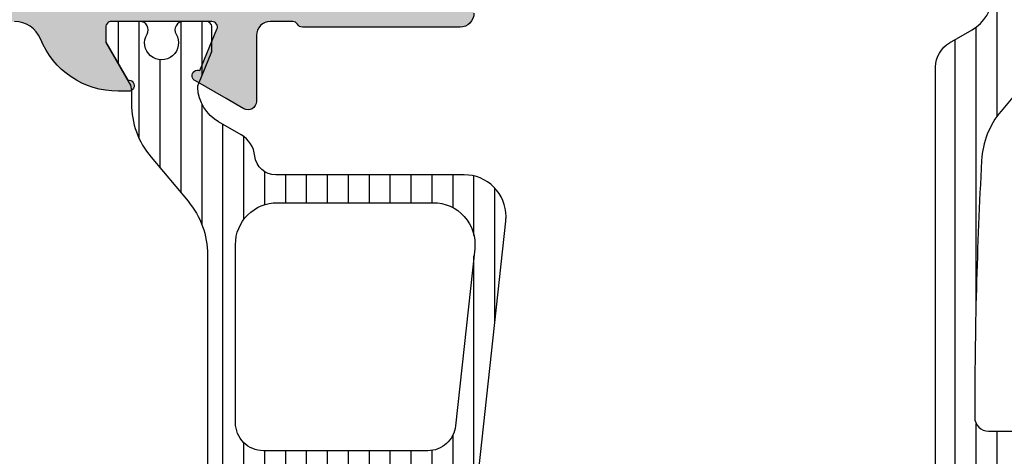
# Model space of a CAD drawing. Extents: x -5165 to -565, y -5123 to 3352.
# Drawn here: x -4074 to -4038, y 674 to 689 of the extents above; entities that cross this region are included whole.
import ezdxf

# ---------------------------------------------------------------- set-up
doc = ezdxf.new("R2010")
doc.units = 0
doc.header["$LTSCALE"] = 5
doc.header["$MEASUREMENT"] = 0
doc.layers.get('0').update_dxf_attribs({"linetype": 'CONTINUOUS'})
doc.layers.add('Al_Solid_Hatch', color=50, linetype='CONTINUOUS')
doc.layers.add('RE_HATCH', color=31, linetype='CONTINUOUS')
pattern_1 = [(180, (0, 0), (-1.110223024625157e-16, -0.75), [])]

# ---------------------------------------------------------------- blocks, each defined once
blk = doc.blocks.new('KAW_3001926', base_point=(16.095365, 24.6))
at = {"layer": 'RE_HATCH', "linetype": 'ByBlock'}
h = blk.add_hatch(dxfattribs=at)
h.set_pattern_fill('ANSI31', scale=6, angle=135)
h.set_pattern_definition(pattern_1)
edge = h.paths.add_edge_path()
edge.add_line((64.865472, 51.65), (39.725257, 51.65))
edge.add_arc((39.7252569269972, 52.64999890623972), 0.9999989062397274, 209.999831499725, 270.00000418275704, ccw=False)
edge.add_line((38.859231, 52.150002), (38.394405, 52.95510799999999))
edge.add_arc((37.09536921863067, 52.20510649568514), 1.499998739250259, 30.00009415341364, 87.30320583013388)
edge.add_arc((37.15182964178786, 53.40377966355793), 0.299996596435232, 87.30313886924766, 112.5001890629349)
edge.add_line((37.037025, 53.68094), (35.875929, 53.2))
edge.add_line((35.875929, 53.2), (34.995365, 53.2))
edge.add_arc((34.99536485058496, 53.39999985058496), 0.1999998505850147, 179.999957195715, 270.000042804289, ccw=False)
edge.add_line((34.795365, 53.39999999999999), (34.795365, 54.220576))
edge.add_arc((35.09536517930645, 54.22057606829696), 0.300000179306452, 60.00005931404371, 180.0000130437499, ccw=False)
edge.add_arc((35.54536550413543, 55), 0.6000009082805795, 239.9999944872548, 480.0000055127453)
edge.add_arc((35.09536517930645, 55.77942393170304), 0.3000001793064589, 179.9999869562501, 299.9999406859563, ccw=False)
edge.add_line((34.795365, 55.779424), (34.795365, 56.79999999999999))
edge.add_arc((34.99536485058497, 56.80000014941503), 0.1999998505850219, 89.99995719571513, 180.000042804287, ccw=False)
edge.add_line((34.995365, 57), (35.54536500000001, 57))
edge.add_line((35.54536500000001, 57), (37.021474, 56.147766))
edge.add_arc((37.27147298400143, 56.58077713505298), 0.4999981350781383, 240.0000110536521, 270.0005747932407)
edge.add_line((37.271478, 56.08077900000001), (37.7323, 56.08078199999999))
edge.add_arc((37.73364361877127, 53.08447090053386), 2.996311400721786, 49.974345636024, 90.02569281932108, ccw=False)
edge.add_line((39.660663, 55.378916), (41.310382, 53.994637))
edge.add_arc((43.23969754134653, 56.29518210727755), 3.00246003282307, 230.0156564308482, 266.9133189454963)
edge.add_arc((52.3065679487474, 225.5196795928679), 172.4696799567176, 266.932740850005, 269.9962782926139)
edge.add_arc((52.29536537353759, 53.54999962646241), 0.4999996264625582, 269.9999571957134, 360.0000428042866)
edge.add_line((52.795365, 53.55), (52.795365, 61.85))
edge.add_arc((53.3953645517549, 61.85000044824511), 0.5999995517550656, 89.99995719571302, 180.000042804287, ccw=False)
edge.add_arc((53.39536544824511, 61.85000044824513), 0.5999995517550443, -4.2804288398201606e-05, 90.00004280428573, ccw=False)
edge.add_line((53.99536499999999, 61.85), (53.99536499999999, 53.56410699999999))
edge.add_arc((54.4953648348673, 53.56410671730145), 0.499999834867383, 179.9999676051225, 270.734800384216)
edge.add_arc((52.2954057423714, 225.1003560090265), 172.0503558271576, 270.7347803827086, 273.0709921658412)
edge.add_arc((61.33291880396798, 56.34108284816002), 3.049309527074177, 273.380098881086, 309.6909257425694)
edge.add_line((63.280348, 53.994637), (64.93006700000001, 55.378916))
edge.add_arc((66.71110199166276, 53.485565171487), 2.599396661026944, 86.75033192042679, 133.2491712634361, ccw=False)
edge.add_line((66.85845400000001, 56.08078199999999), (67.319252, 56.08077900000001))
edge.add_arc((67.31925701599857, 56.58077713505298), 0.4999981350781368, 269.9994252067602, 299.9999889463486)
edge.add_line((67.56925600000001, 56.147766), (69.045365, 57))
edge.add_line((69.045365, 57), (69.595365, 57))
edge.add_arc((69.59536514941504, 56.80000014941503), 0.1999998505850289, -4.2804286977116135e-05, 90.00004280428902, ccw=False)
edge.add_line((69.795365, 56.79999999999999), (69.795365, 55.779424))
edge.add_arc((69.49536482069357, 55.77942393170304), 0.3000001793064448, -119.99994068595868, 1.3043749902408308e-05, ccw=False)
edge.add_arc((69.04536449586458, 55), 0.600000908280576, 59.99999448725539, 300.0000055127446)
edge.add_arc((69.49536482069357, 54.22057606829696), 0.300000179306466, -1.3043750016095146e-05, 119.99994068595859, ccw=False)
edge.add_line((69.795365, 54.220576), (69.795365, 53.39999999999999))
edge.add_arc((69.59536514941504, 53.39999985058496), 0.1999998505850147, -90.00004280428902, 4.2804284987596475e-05, ccw=False)
edge.add_line((69.595365, 53.2), (68.714801, 53.2))
edge.add_line((68.714801, 53.2), (67.55370500000001, 53.68094))
edge.add_arc((67.43890035821215, 53.40377966355791), 0.2999965964352408, 67.4998109370674, 92.69686113075493)
edge.add_arc((67.49536078136933, 52.20510649568514), 1.499998739250256, 92.69679416986584, 149.9999058465862)
edge.add_line((66.196325, 52.95510799999999), (65.731499, 52.150002))
edge.add_arc((64.8654725730028, 52.64999977226212), 0.999999772262279, 269.99996716935004, 330.00013985238195, ccw=False)
edge = h.paths.add_edge_path()
edge.add_line((43.996155, 65.55), (64.866262, 65.55))
edge.add_arc((64.8662625730028, 64.5500002277379), 0.9999997722622644, 29.999860147617426, 90.00003283064922, ccw=False)
edge.add_line((65.732289, 65.049998), (66.197115, 64.24489200000001))
edge.add_arc((67.49615078136931, 64.99489350431486), 1.499998739250244, 210.0000941534143, 267.3032058301347)
edge.add_arc((67.43969035821218, 63.79622033644205), 0.2999965964351984, 267.3031388692392, 292.5001890629272)
edge.add_line((67.55449499999999, 63.51905999999999), (68.715591, 64))
edge.add_line((68.715591, 64), (69.59615500000001, 64))
edge.add_arc((69.59615514941504, 63.80000014941503), 0.1999998505850219, -4.2804289023479214e-05, 90.00004280428487, ccw=False)
edge.add_line((69.796155, 63.79999999999999), (69.796155, 62.979424))
edge.add_arc((69.49615482069355, 62.97942393170303), 0.3000001793064591, -119.9999406859547, 1.3043752574048995e-05, ccw=False)
edge.add_arc((69.04615449586458, 62.2), 0.6000009082805697, 59.99999448725505, 300.0000055127446)
edge.add_arc((69.49615482069356, 61.42057606829697), 0.3000001793064466, -1.304375132349378e-05, 119.99994068595771, ccw=False)
edge.add_line((69.796155, 61.42057600000001), (69.796155, 60.4))
edge.add_arc((69.59615514941504, 60.39999985058495), 0.1999998505850147, -90.00004280428499, 4.2804289023479214e-05, ccw=False)
edge.add_line((69.59615500000001, 60.2), (69.046155, 60.2))
edge.add_line((69.046155, 60.2), (67.57004599999999, 61.05223399999999))
edge.add_arc((67.32004701599855, 60.61922286494704), 0.4999981350781172, 60.0000110536498, 90.00057479323821)
edge.add_line((67.320042, 61.119221), (66.85922, 61.11921800000001))
edge.add_arc((66.85787638122872, 64.11552909946616), 2.9963114007218, 229.9743456360241, 270.0256928193211, ccw=False)
edge.add_line((64.93085699999999, 61.821084), (63.281138, 63.205363))
edge.add_arc((61.35182245865346, 60.90481789272243), 3.00246003282309, 50.01565643084813, 86.91331894549627)
edge.add_arc((52.28495205125273, -108.3196795928677), 172.4696799567173, 86.93274085000505, 89.99627829261391)
edge.add_arc((52.29615462646241, 63.65000037353759), 0.4999996264625511, 89.99995719571342, 180.0000428042874)
edge.add_line((51.796155, 63.65), (51.796155, 54.75))
edge.add_arc((51.19615544824511, 54.7499995517549), 0.5999995517550585, -90.00004280428698, 4.2804286408681946e-05, ccw=False)
edge.add_arc((51.19615455175489, 54.7499995517549), 0.5999995517550656, 179.9999571957137, 270.000042804287, ccw=False)
edge.add_line((50.59615499999999, 54.75), (50.59615499999999, 63.63589300000001))
edge.add_arc((50.09615516513271, 63.63589328269855), 0.4999998348673617, 359.9999676051224, 450.7348003842152)
edge.add_arc((52.29611425762791, -107.9003560090266), 172.0503558271576, 90.73478038270834, 93.07099216584096)
edge.add_arc((43.25860119603204, 60.85891715183996), 3.049309527074199, 93.3800988810861, 129.6909257425696)
edge.add_line((41.311172, 63.205363), (39.661453, 61.821084))
edge.add_arc((37.88041800833724, 63.71443482851301), 2.599396661026954, 266.75033192042713, 313.2491712634363, ccw=False)
edge.add_line((37.733066, 61.11921800000001), (37.272268, 61.119221))
edge.add_arc((37.27226298400144, 60.61922286494703), 0.4999981350781297, 89.99942520676098, 119.9999889463494)
edge.add_line((37.022264, 61.05223399999999), (35.546155, 60.2))
edge.add_line((35.546155, 60.2), (34.996155, 60.2))
edge.add_arc((34.99615485058496, 60.39999985058496), 0.1999998505850147, 179.999957195713, 270.000042804287, ccw=False)
edge.add_line((34.796155, 60.4), (34.796155, 61.42057600000001))
edge.add_arc((35.09615517930645, 61.42057606829697), 0.3000001793064591, 60.00005931404303, 180.0000130437499, ccw=False)
edge.add_arc((35.54615550413543, 62.2), 0.6000009082805795, 239.9999944872548, 480.0000055127454)
edge.add_arc((35.09615517930645, 62.97942393170304), 0.3000001793064589, 179.9999869562487, 299.9999406859563, ccw=False)
edge.add_line((34.796155, 62.979424), (34.796155, 63.79999999999999))
edge.add_arc((34.99615485058497, 63.80000014941503), 0.1999998505850289, 89.99995719571513, 180.000042804287, ccw=False)
edge.add_line((34.996155, 64), (35.876719, 64))
edge.add_line((35.876719, 64), (37.037815, 63.51905999999999))
edge.add_arc((37.15261964178782, 63.79622033644205), 0.2999965964351983, 247.4998109370728, 272.6968611307609)
edge.add_arc((37.09615921863067, 64.99489350431487), 1.499998739250263, 272.6967941698656, 329.9999058465855)
edge.add_line((38.395195, 64.24489200000001), (38.86002100000001, 65.049998))
edge.add_arc((39.7260469269972, 64.55000109376029), 0.9999989062397154, 89.99999581724342, 150.0001685002751, ccw=False)
edge.add_line((39.72604699999999, 65.55), (41.79615499999999, 65.55))
edge.add_arc((41.80628027862524, 66.03987472137476), 0.4899793504926904, 268.8159153478555, 361.1840846521436)
edge.add_line((42.296155, 66.05), (42.296155, 68.75))
edge.add_arc((41.99615522412255, 68.75000022412256), 0.2999997758775292, 359.9999571957123, 450.0000428042864)
edge.add_line((41.996155, 69.05), (41.396155, 69.05))
edge.add_arc((41.3961546264624, 69.54999962646241), 0.4999996264625511, 179.9999571957134, 270.0000428042874, ccw=False)
edge.add_arc((41.3961546264624, 69.55000037353759), 0.4999996264625511, 89.99995719571262, 180.0000428042866, ccw=False)
edge.add_line((41.396155, 70.05), (44.396155, 70.05))
edge.add_arc((44.39454187048785, 69.54838687048785), 0.5016157233239376, 0.18425593111447824, 89.81574406888558, ccw=False)
edge.add_arc((44.39615537353759, 69.54999962646241), 0.4999996264625511, -90.00004280428658, 4.28042865792122e-05, ccw=False)
edge.add_line((44.396155, 69.05), (43.79615499999999, 69.05))
edge.add_arc((43.79615477587744, 68.75000022412256), 0.2999997758775221, 89.99995719571369, 180.0000428042877)
edge.add_line((43.496155, 68.75), (43.496155, 66.05))
edge.add_arc((43.99615462646241, 66.04999962646241), 0.4999996264625511, 179.9999571957134, 270.0000428042866)
at = {"color": 4, "linetype": 'Continuous'}
for points in [[(43.996155, 65.55), (64.866262, 65.55, -0.26795), (65.732289, 65.049998), (66.197115, 64.24489200000001, 0.255376), (67.425575, 63.49655600000001, 0.110388), (67.55449499999999, 63.51905999999999), (68.715591, 64), (69.59615500000001, 64, -0.4142140000000001), (69.796155, 63.79999999999999), (69.796155, 62.979424, -0.5773500000000001)], [(64.93085699999999, 61.821084), (63.281138, 63.205363, 0.162402), (61.51349499999999, 63.902922, 0.013368), (52.296155, 64.15, 0.4142140000000001), (51.796155, 63.65), (51.796155, 54.75, -0.4142140000000001)]]:
    blk.add_lwpolyline(points, format="xyb", dxfattribs=at)
blk = doc.blocks.new('KAW_3001963', base_point=(176.7, -4))
at = {"layer": 'Al_Solid_Hatch', "linetype": 'ByBlock'}
h = blk.add_hatch(color=256, dxfattribs=at)
h.dxf.hatch_style = 1
edge = h.paths.add_edge_path(flags=16)
edge.add_line((254.7, 20.7), (254.7, 64.7))
edge.add_arc((254.500000149415, 64.70000014941505), 0.1999998505850147, 359.999957195711, 450.000042804285)
edge.add_line((254.5, 64.9), (253.4, 64.9))
edge.add_line((253.4, 64.9), (253.2, 65.1))
edge.add_line((253.2, 65.1), (253.2, 66))
edge.add_arc((253.000000149415, 66.00000014941503), 0.1999998505850147, 359.999957195715, 450.000042804285)
edge.add_line((253, 66.2), (230.4, 66.2))
edge.add_arc((230.399999850585, 66.00000014941502), 0.1999998505850432, 89.99995719571504, 180.0000428042809)
edge.add_line((230.2, 66), (230.2, 65.1))
edge.add_arc((230.000000149415, 65.09999985058496), 0.1999998505850147, -90.00004280428499, 4.2804284987596475e-05, ccw=False)
edge.add_line((230, 64.9), (228.9, 64.9))
edge.add_arc((228.899999850585, 64.70000014941503), 0.1999998505850289, 89.99995719571504, 180.000042804285)
edge.add_line((228.7, 64.7), (228.7, 20.7))
edge.add_arc((228.899999850585, 20.69999985058497), 0.1999998505850432, 179.999957195716, 270.0000428042849)
edge.add_line((228.9, 20.5), (230, 20.5))
edge.add_arc((230.000000149415, 20.30000014941504), 0.1999998505850147, -4.2804288000297674e-05, 90.00004280428487, ccw=False)
edge.add_line((230.2, 20.3), (230.2, 20))
edge.add_arc((230.399999850585, 19.99999985058497), 0.1999998505850432, 179.999957195715, 270.0000428042849)
edge.add_line((230.4, 19.8), (233.2, 19.8))
edge.add_arc((233.2000003735376, 20.29999962646241), 0.4999996264625475, 269.9999571957118, 360.000042804287)
edge.add_arc((233.899999850585, 20.30000014941503), 0.1999998505850432, 89.99995719571513, 180.000042804284, ccw=False)
edge.add_line((233.9, 20.5), (241.5, 20.5))
edge.add_arc((241.500000149415, 20.30000014941504), 0.1999998505850147, -4.2804288000297674e-05, 90.00004280428487, ccw=False)
edge.add_arc((242.1999996264624, 20.29999962646241), 0.4999996264625369, 179.999957195713, 270.0000428042882)
edge.add_line((242.2, 19.8), (253, 19.8))
edge.add_arc((253.000000149415, 19.99999985058496), 0.1999998505850112, 269.9999571957151, 360.000042804289)
edge.add_line((253.2, 20), (253.2, 20.3))
edge.add_arc((253.399999850585, 20.30000014941503), 0.1999998505850432, 89.99995719571513, 180.000042804284, ccw=False)
edge.add_line((253.4, 20.5), (254.5, 20.5))
edge.add_arc((254.500000149415, 20.69999985058496), 0.1999998505850147, 269.9999571957151, 360.000042804288)
edge = h.paths.add_edge_path()
edge.add_line((256.7, 72.5), (256.7, -2))
edge.add_arc((254.7000014941503, -2.000001494150367), 1.999998505850204, -90.00004280428658, 4.2804286977116135e-05, ccw=False)
edge.add_line((254.7, -4), (253.2, -4))
edge.add_arc((253.1999996264624, -3.500000373537592), 0.4999996264625475, 179.999957195713, 270.00004280428817, ccw=False)
edge.add_line((252.7, -3.5), (252.7, -2.1))
edge.add_arc((253.1999996264624, -2.099999626462408), 0.4999996264625369, 89.99995719571177, 180.000042804287, ccw=False)
edge.add_line((253.2, -1.6), (253.5, -1.6))
edge.add_arc((253.500000149415, -1.799999850584958), 0.1999998505850134, -4.280428862557528e-05, 90.00004280428487, ccw=False)
edge.add_line((253.7, -1.8), (253.7, -2.299999999999999))
edge.add_arc((254.1999996264624, -2.300000373537591), 0.4999996264625369, 179.999957195713, 270.0000428042882)
edge.add_line((254.2, -2.799999999999999), (254.8, -2.799999999999999))
edge.add_arc((254.8000003735376, -2.300000373537591), 0.4999996264625475, 269.9999571957118, 360.000042804287)
edge.add_line((255.3, -2.299999999999999), (255.3, 1.8))
edge.add_arc((254.8000003735376, 1.800000373537591), 0.4999996264625369, 359.9999571957131, 450.0000428042882)
edge.add_line((254.8, 2.299999999999999), (254.2, 2.299999999999999))
edge.add_arc((254.1999996264624, 1.800000373537591), 0.4999996264625473, 89.99995719571179, 180.0000428042869)
edge.add_line((253.7, 1.8), (253.7, 1.5))
edge.add_arc((253.500000149415, 1.499999850584957), 0.1999998505850147, -90.00004280428499, 4.28042886824187e-05, ccw=False)
edge.add_line((253.5, 1.3), (253.2, 1.3))
edge.add_arc((253.1999996264624, 1.799999626462408), 0.4999996264625478, 179.999957195713, 270.00004280428817, ccw=False)
edge.add_line((252.7, 1.8), (252.7, 2.6))
edge.add_arc((253.1999996264624, 2.600000373537592), 0.4999996264625369, 89.99995719571177, 180.000042804287, ccw=False)
edge.add_line((253.2, 3.1), (254.4, 3.1))
edge.add_arc((254.4000003735376, 3.599999626462408), 0.4999996264625475, 269.9999571957118, 360.000042804287)
edge.add_line((254.9, 3.6), (254.9, 16.5))
edge.add_arc((253.4000011206128, 16.50000112061278), 1.499998879387639, 359.999957195713, 450.0000428042871)
edge.add_line((253.4, 18), (251.2, 18))
edge.add_arc((251.1999996264624, 17.50000037353759), 0.4999996264625475, 89.99995719571179, 180.000042804287)
edge.add_line((250.7, 17.5), (250.7, 14))
edge.add_arc((250.2000003735376, 13.99999962646241), 0.4999996264625369, -90.00004280428823, 4.2804286977116135e-05, ccw=False)
edge.add_line((250.2, 13.5), (246.7, 13.5))
edge.add_arc((246.6999996264624, 13.99999962646241), 0.4999996264625475, 179.999957195713, 270.00004280428817, ccw=False)
edge.add_line((246.2, 14), (246.2, 14.5))
edge.add_arc((246.6999996264624, 14.50000037353759), 0.4999996264625369, 89.99995719571177, 180.000042804287, ccw=False)
edge.add_line((246.7, 15), (248.2, 15))
edge.add_arc((248.2000003735376, 15.49999962646241), 0.4999996264625475, 269.9999571957118, 360.000042804287)
edge.add_line((248.7, 15.5), (248.7, 17.20717999999999))
edge.add_arc((249.6999963861256, 17.20718057747825), 0.999996386125783, 147.7957292627466, 180.0000330871869, ccw=False)
edge.add_arc((248.5999997254508, 17.89999972545076), 0.3000001620593501, 327.795766610242, 482.2042333897583)
edge.add_arc((247.9071805774783, 18.99999638612563), 0.9999963861257855, 269.9999669128084, 302.2042707372492, ccw=False)
edge.add_line((247.90718, 18), (238, 18))
edge.add_arc((237.7, 18), 0.3000000000000114, 0, 180)
edge.add_line((237.4, 18), (229.49282, 18))
edge.add_arc((229.4928194225217, 18.99999638612563), 0.9999963861257972, 237.7957292627495, 270.00003308718993, ccw=False)
edge.add_arc((228.8000002745492, 17.89999972545076), 0.3000001620593471, 57.79576661024166, 212.2042333897579)
edge.add_arc((227.7000036138744, 17.2071805774783), 0.999996386125755, -3.308718970629343e-05, 32.20427073725102, ccw=False)
edge.add_line((228.7, 17.20717999999999), (228.7, 15.5))
edge.add_arc((229.1999996264624, 15.49999962646241), 0.4999996264625369, 179.999957195713, 270.0000428042882)
edge.add_line((229.2, 15), (230.7, 15))
edge.add_arc((230.7000003735376, 14.50000037353759), 0.4999996264625475, -4.2804286977116135e-05, 90.00004280428823, ccw=False)
edge.add_line((231.2, 14.5), (231.2, 14))
edge.add_arc((230.7000003735376, 13.99999962646241), 0.4999996264625369, -90.00004280428823, 4.2804286977116135e-05, ccw=False)
edge.add_line((230.7, 13.5), (227.2, 13.5))
edge.add_arc((227.1999996264624, 13.99999962646241), 0.4999996264625475, 179.999957195713, 270.00004280428817, ccw=False)
edge.add_line((226.7, 14), (226.7, 19.65359))
edge.add_arc((226.9000000544519, 19.65358988780521), 0.2000000544519795, 120.00000900626421, 179.9999678585709, ccw=False)
edge.add_arc((226.6999999455481, 20.00000011219476), 0.2000000544519623, 300.0000090062678, 359.9999678585771)
edge.add_line((226.9, 20), (226.9, 20.8))
edge.add_arc((226.4000003735376, 20.80000037353759), 0.4999996264625369, 359.999957195713, 450.0000428042882)
edge.add_line((226.4, 21.3), (224.033251, 21.3))
edge.add_arc((224.033251431703, 21.59999989063105), 0.2999998906313565, 149.9999638210574, 269.9999175507594, ccw=False)
edge.add_line((223.773444, 21.75), (224.136409, 22.378673))
edge.add_line((224.136409, 22.378673), (224.772357, 23.480169))
edge.add_arc((224.957133, 23.4036325), 0.20000001502065, -22.49994039559408, 157.500059604409, ccw=False)
edge.add_line((225.141909, 23.327096), (226.623463, 22.713416))
edge.add_arc((226.6999997837385, 22.89819210029341), 0.2000002162615613, 247.499995502028, 359.9999712680858)
edge.add_line((226.9, 22.898192), (226.9, 26.5))
edge.add_arc((226.700000149415, 26.50000014941503), 0.1999998505850147, 359.999957195715, 450.0000428042931)
edge.add_line((226.7, 26.7), (226.16, 26.7))
edge.add_line((226.16, 26.7), (224.797788, 25.913527))
edge.add_arc((224.5999999782181, 25.88386406476346), 0.1999999782180985, -179.99998144663266, 8.529273127174918, ccw=False)
edge.add_line((224.4, 25.883864), (224.4, 26.26121400000001))
edge.add_arc((227.3999971118623, 26.26121551452144), 2.999997111862668, 112.0242756485705, 180.0000289252565, ccw=False)
edge.add_arc((225.9000007155063, 29.96931232849285), 0.9999992844939724, 292.0242851978675, 360.0000384745528)
edge.add_line((226.9, 29.969313), (226.9, 59.33068699999999))
edge.add_arc((225.9000007155063, 59.33068767150714), 0.9999992844939792, 359.9999615254471, 427.9757148021325)
edge.add_arc((227.3999971118623, 63.03878448547857), 2.999997111862691, 179.9999710747434, 247.97572435142922, ccw=False)
edge.add_line((224.4, 63.038786), (224.4, 63.416136))
edge.add_arc((224.5999999782181, 63.41613593523653), 0.1999999782181126, -8.529273127177873, 179.9999814466307, ccw=False)
edge.add_line((224.797788, 63.38647299999999), (226.16, 62.6))
edge.add_line((226.16, 62.6), (226.7, 62.6))
edge.add_arc((226.700000149415, 62.79999985058497), 0.1999998505850289, 269.9999571957069, 360.0000428042829)
edge.add_line((226.9, 62.8), (226.9, 66.401808))
edge.add_arc((226.6999997837385, 66.4018078997066), 0.2000002162615682, 2.873191319573684e-05, 112.5000044979729)
edge.add_line((226.623463, 66.586584), (225.141909, 65.972904))
edge.add_arc((224.957133, 65.8963675), 0.2000000150206251, -157.50005960441194, 22.49994039559499, ccw=False)
edge.add_line((224.772357, 65.81983100000001), (224.136409, 66.921327))
edge.add_line((224.136409, 66.921327), (223.773444, 67.55))
edge.add_arc((224.033251431703, 67.70000010936896), 0.2999998906313739, 90.00008244924061, 210.0000361789438, ccw=False)
edge.add_line((224.033251, 68), (238.2, 68))
edge.add_arc((238.2000003735376, 68.49999962646241), 0.4999996264625511, 269.9999571957118, 360.0000428042866)
edge.add_line((238.7, 68.5), (238.7, 71.79999999999998))
edge.add_arc((239.6999992529248, 71.80000074707516), 0.9999992529251022, 89.99995719571342, 180.0000428042866, ccw=False)
edge.add_line((239.7, 72.8), (240.861251, 72.8))
edge.add_arc((240.8612523426915, 71.00000236883609), 1.799997631164405, 25.94443260485059, 90.00004273925379, ccw=False)
edge.add_arc((242.3000000343482, 71.7000001773589), 0.2000001773589104, -90.00000984001059, 25.94439854772969, ccw=False)
edge.add_line((242.3, 71.5), (240.9, 71.5))
edge.add_arc((240.8999996264624, 71.00000037353759), 0.4999996264625511, 89.99995719571179, 180.0000428042866)
edge.add_line((240.4, 71), (240.4, 68.5))
edge.add_arc((240.8999996264624, 68.49999962646241), 0.4999996264625369, 179.9999571957134, 270.0000428042882)
edge.add_line((240.9, 68), (254.4, 68))
edge.add_arc((254.4000003735376, 68.49999962646241), 0.4999996264625511, 269.9999571957118, 360.0000428042866)
edge.add_line((254.9, 68.5), (254.9, 71))
edge.add_arc((254.4000003735376, 71.00000037353759), 0.4999996264625369, 359.9999571957134, 450.0000428042882)
edge.add_line((254.4, 71.5), (252.7, 71.5))
edge.add_arc((252.7000000531227, 71.70000014203694), 0.2000001420369485, 157.114611765901, 269.9999847814688, ccw=False)
edge.add_arc((254.3583132599342, 70.99999845360483), 2.000001546395545, 90.00003609442763, 157.1145832278069, ccw=False)
edge.add_line((254.358312, 73), (256.2, 73))
edge.add_arc((256.2000003735376, 72.50000037353759), 0.4999996264625511, -4.28042865792122e-05, 90.00004280428823, ccw=False)
at = {"layer": 'RE_HATCH', "linetype": 'ByBlock'}
h = blk.add_hatch(dxfattribs=at)
h.set_pattern_fill('ANSI31', scale=6, angle=135)
h.set_pattern_definition(pattern_1)
edge = h.paths.add_edge_path()
edge.add_line((196.829893, 67.95), (221.970107, 67.95))
edge.add_arc((221.9701075730028, 66.95000022773787), 0.9999997722622929, 29.999860147618108, 90.00003283065001, ccw=False)
edge.add_line((222.836134, 67.449998), (223.30096, 66.644892))
edge.add_arc((224.5999957813693, 67.39489350431487), 1.499998739250239, 210.000094153415, 267.3032058301358)
edge.add_arc((224.5435353582122, 66.196220336442), 0.2999965964351539, 267.303138869247, 292.5001890629343)
edge.add_line((224.65834, 65.91906), (225.819436, 66.4))
edge.add_line((225.819436, 66.4), (226.7, 66.4))
edge.add_arc((226.700000149415, 66.20000014941503), 0.1999998505850289, -4.280428487390964e-05, 90.00004280429312, ccw=False)
edge.add_line((226.9, 66.2), (226.9, 65.379424))
edge.add_arc((226.5999998206936, 65.37942393170304), 0.3000001793064448, -119.99994068596101, 1.3043749902408308e-05, ccw=False)
edge.add_arc((226.1499994958646, 64.6), 0.6000009082805821, 59.99999448725572, 300.000005512745)
edge.add_arc((226.5999998206936, 63.82057606829695), 0.3000001793064792, -1.3043748481322837e-05, 119.99994068596041, ccw=False)
edge.add_line((226.9, 63.820576), (226.9, 62.8))
edge.add_arc((226.700000149415, 62.79999985058497), 0.1999998505850147, -90.00004280429312, 4.280428288438998e-05, ccw=False)
edge.add_line((226.7, 62.6), (226.15, 62.6))
edge.add_line((226.15, 62.6), (224.673891, 63.452234))
edge.add_arc((224.4238920159986, 63.019222864947), 0.499998135078139, 60.00001105365688, 90.00057479324633)
edge.add_line((224.423887, 63.51922099999999), (223.963089, 63.519218))
edge.add_arc((223.8157369916628, 66.11443482851301), 2.599396661026968, 226.7508287365642, 273.24966807957344, ccw=False)
edge.add_line((222.034702, 64.22108399999999), (220.384983, 65.605363))
edge.add_arc((218.437553803968, 63.25891715183993), 3.049309527074216, 50.30907425743085, 86.61990111891433)
edge.add_arc((209.4000407423716, -105.5003560090262), 172.0503558271573, 86.92900783415885, 89.26521961729148)
edge.add_arc((211.5999998348673, 66.03589328269855), 0.4999998348673762, 89.26519961578558, 180.0000323948784)
edge.add_line((211.1, 66.035893), (211.1, 34.15))
edge.add_arc((210.5000004482451, 34.14999955175488), 0.5999995517550443, -90.00004280428772, 4.280428771608058e-05, ccw=False)
edge.add_arc((210.4999995517549, 34.14999955175488), 0.5999995517550514, 179.9999571957123, 270.00004280428766, ccw=False)
edge.add_line((209.9, 34.15), (209.9, 66.05))
edge.add_arc((209.4000003735376, 66.05000037353759), 0.4999996264625369, 359.9999571957134, 450.0000428042882)
edge.add_arc((209.4112029487472, -105.9196795928679), 172.4696799567176, 90.00372170738605, 93.06725914999491)
edge.add_arc((200.3443325413465, 63.30481789272245), 3.002460032823076, 93.08668105450349, 129.9843435691516)
edge.add_line((198.415017, 65.605363), (196.765298, 64.22108399999999))
edge.add_arc((194.8382786187713, 66.51552909946612), 2.996311400721769, 269.9743071806789, 310.02565436397606, ccw=False)
edge.add_line((194.836935, 63.519218), (194.376113, 63.51922099999999))
edge.add_arc((194.3761079840014, 63.0192228649471), 0.4999981350780445, 89.99942520675691, 119.9999889463464)
edge.add_line((194.126109, 63.452234), (192.65, 62.6))
edge.add_line((192.65, 62.6), (192.1, 62.6))
edge.add_arc((192.099999850585, 62.79999985058496), 0.1999998505850147, 179.999957195713, 270.00004280428493, ccw=False)
edge.add_line((191.9, 62.8), (191.9, 63.820576))
edge.add_arc((192.2000001793064, 63.82057606829697), 0.3000001793064448, 60.00005931404303, 180.0000130437513, ccw=False)
edge.add_arc((192.6500005041354, 64.6), 0.6000009082805697, 239.999994487255, 480.0000055127443)
edge.add_arc((192.2000001793064, 65.37942393170304), 0.3000001793064589, 179.9999869562501, 299.9999406859563, ccw=False)
edge.add_line((191.9, 65.379424), (191.9, 66.2))
edge.add_arc((192.099999850585, 66.20000014941505), 0.1999998505850147, 89.99995719571513, 180.000042804289, ccw=False)
edge.add_line((192.1, 66.4), (192.980564, 66.4))
edge.add_line((192.980564, 66.4), (194.14166, 65.91906))
edge.add_arc((194.2564646417879, 66.19622033644205), 0.299996596435208, 247.4998109370648, 272.6968611307525)
edge.add_arc((194.2000042186307, 67.39489350431478), 1.499998739250178, 272.6967941698665, 329.9999058465872)
edge.add_line((195.4990399999999, 66.644892), (195.963866, 67.449998))
edge.add_arc((196.8298924269972, 66.95000022773787), 0.9999997722623035, 89.99996716935158, 150.0001398523827, ccw=False)
edge = h.paths.add_edge_path(flags=16)
edge.add_arc((209.8011489246189, 15.44802040641365), 0.999998157755934, 263.81182800697064, 311.9059853652965, ccw=False)
edge.add_line((209.693355, 14.453849), (203.239459, 15.153612))
edge.add_arc((203.4011471098874, 16.64487129495327), 1.49999910988756, 179.9999730691825, 263.8119424620729, ccw=False)
edge.add_line((201.901148, 16.644872), (201.901148, 20.55))
edge.add_arc((203.4011468793872, 20.55000112061278), 1.499998879387639, 89.99995719571291, 180.000042804287, ccw=False)
edge.add_line((203.401148, 22.05), (209.801148, 22.05))
edge.add_arc((209.8011487470752, 21.05000074707518), 0.9999992529250951, -4.2804286977116135e-05, 90.00004280428658, ccw=False)
edge.add_line((210.801148, 21.05), (210.801148, 15.448022))
edge.add_arc((209.8011503890122, 15.44802098594939), 0.9999976109883474, -48.09409925736668, 5.810095922242908e-05, ccw=False)
edge = h.paths.add_edge_path(flags=16)
edge.add_arc((212.501148833257, 21.04999934602899), 1.000000653971349, 90.00004774207753, 134.9999667494222, ccw=False)
edge.add_line((212.501148, 22.05), (218.901148, 22.05))
edge.add_arc((218.9011491206128, 20.55000112061278), 1.499998879387643, -4.2804286977116135e-05, 90.00004280428709, ccw=False)
edge.add_line((220.401148, 20.55), (220.401148, 14.96428599999999))
edge.add_arc((218.9011493489846, 14.96428459061905), 1.499998651016037, -96.18814546688787, 5.383443470918792e-05, ccw=False)
edge.add_line((218.739459, 13.473026), (212.393355, 14.161101))
edge.add_arc((212.5011476879587, 15.15527232171224), 0.9999979402440953, 221.9058615425137, 263.81189792653606, ccw=False)
edge.add_arc((212.5011463267094, 15.15527441715283), 0.9999983267095445, 179.9999666052612, 221.9060029892835, ccw=False)
edge.add_line((211.501148, 15.155275), (211.501148, 21.05))
edge.add_arc((212.5011503610802, 21.04999845963382), 1.000002361081378, 134.9999927363828, 179.9999117437271, ccw=False)
edge = h.paths.add_edge_path()
edge.add_line((207.201148, 23.05), (200.275176, 23.05))
edge.add_arc((200.2751762547212, 26.05000009107696), 3.000000091076974, 229.999990847208, 269.99999513518384, ccw=False)
edge.add_line((198.346813, 23.751867), (196.765299, 25.078916))
edge.add_arc((194.8382796187713, 22.78447090053387), 2.996311400721788, 49.97434563602353, 90.02569281932055)
edge.add_line((194.836936, 25.780782), (194.376114, 25.780779))
edge.add_arc((194.3761089840014, 26.28077713505295), 0.4999981350781084, 240.0000110536512, 270.0005747932398, ccw=False)
edge.add_line((194.12611, 25.847766), (192.65, 26.7))
edge.add_line((192.65, 26.7), (192.1, 26.7))
edge.add_arc((192.099999850585, 26.50000014941504), 0.1999998505850112, 89.99995719571504, 180.000042804289)
edge.add_line((191.9, 26.5), (191.9, 25.479424))
edge.add_arc((192.2000001793064, 25.47942393170304), 0.3000001793064448, 179.9999869562487, 299.9999406859567)
edge.add_arc((192.6511483070194, 24.7), 0.6005756324366177, -120.09483710500331, 120.09483710500339, ccw=False)
edge.add_arc((192.2000001793064, 23.92057606829696), 0.3000001793064589, 60.00005931404367, 180.0000130437513)
edge.add_line((191.9, 23.920576), (191.9, 23.1))
edge.add_arc((192.099999850585, 23.09999985058496), 0.1999998505850147, 179.999957195711, 270.0000428042849)
edge.add_line((192.1, 22.9), (192.980564, 22.9))
edge.add_line((192.980564, 22.9), (194.14166, 23.38094))
edge.add_arc((194.2564646417879, 23.10377966355795), 0.2999965964352189, 87.3031388692529, 112.50018906294031, ccw=False)
edge.add_arc((194.2000042186306, 21.90510649568521), 1.49999873925019, 30.000094153412306, 87.30320583013241, ccw=False)
edge.add_line((195.4990399999999, 22.655108), (195.963866, 21.850002))
edge.add_arc((196.8298924269972, 22.34999977226211), 0.9999997722623, 209.9998601476169, 270.0000328306484)
edge.add_line((196.829893, 21.35), (199.901148, 21.35))
edge.add_arc((199.9011487470752, 20.35000074707519), 0.9999992529250951, -4.2804286977116135e-05, 90.00004280428658, ccw=False)
edge.add_line((200.901148, 20.35), (200.901148, 14.85))
edge.add_arc((201.4011480556765, 14.84999978403176), 0.5000000556764985, 179.9999752518652, 263.8119446447572)
edge.add_line((201.347252, 14.352913), (219.739459, 12.35874))
edge.add_arc((219.9011494402734, 13.85001064495), 1.500010644950697, 263.8119006988077, 269.9999449860003)
edge.add_arc((219.9011491206128, 13.84999887938722), 1.499998879387643, 269.9999571957129, 360.000042804287)
edge.add_line((221.401148, 13.85), (221.401148, 20.60939))
edge.add_arc((222.1511473966123, 20.6093907084317), 0.7499993966125876, 95.9379454302786, 180.0000541202393, ccw=False)
edge.add_arc((221.9701086393125, 22.34999914510424), 0.9999985352320918, 275.9379012765739, 330.0001404243576)
edge.add_line((222.836134, 21.850002), (223.30096, 22.655108))
edge.add_arc((224.5999957813693, 21.90510649568514), 1.499998739250261, 92.69679416986531, 149.9999058465856, ccw=False)
edge.add_arc((224.5435353582121, 23.10377966355801), 0.299996596435149, 67.49981093706009, 92.69686113074772, ccw=False)
edge.add_line((224.65834, 23.38094), (225.819436, 22.9))
edge.add_line((225.819436, 22.9), (226.7, 22.9))
edge.add_arc((226.700000149415, 23.09999985058497), 0.1999998505850289, 269.9999571957069, 360.0000428042849)
edge.add_line((226.9, 23.1), (226.9, 23.920576))
edge.add_arc((226.5999998206936, 23.92057606829696), 0.3000001793064448, 359.9999869562501, 479.9999406859604)
edge.add_arc((226.1344337633955, 24.7), 0.6079332505635203, 58.729413067329176, 301.2705869326706, ccw=False)
edge.add_arc((226.5999998206936, 25.47942393170304), 0.3000001793064762, 240.0000593140393, 360.00001304375)
edge.add_line((226.9, 25.479424), (226.9, 26.5))
edge.add_arc((226.700000149415, 26.50000014941503), 0.1999998505850147, 359.999957195715, 450.0000428042931)
edge.add_line((226.7, 26.7), (226.15, 26.7))
edge.add_line((226.15, 26.7), (224.673891, 25.847766))
edge.add_arc((224.4238920159986, 26.280777135053), 0.4999981350781563, 269.9994252067569, 299.9999889463457, ccw=False)
edge.add_line((224.423887, 25.780779), (223.963065, 25.780782))
edge.add_arc((223.9617213812288, 22.78447090053387), 2.996311400721786, 89.97430718067946, 130.0256543639765)
edge.add_line((222.034702, 25.078916), (220.453187, 23.751867))
edge.add_arc((218.5248237452788, 26.05000009107696), 3.000000091076966, 270.00000486481616, 310.000009152792, ccw=False)
edge.add_line((218.524824, 23.05), (214.601148, 23.05))
edge.add_line((214.601148, 23.05), (209.401148, 23.05))
edge.add_arc((209.4011476264624, 23.54999962646241), 0.4999996264625475, 179.999957195713, 270.00004280428817, ccw=False)
edge.add_line((208.901148, 23.55), (208.901148, 31.85))
edge.add_arc((208.3011484482451, 31.85000044824512), 0.5999995517550443, 359.9999571957123, 450.0000428042877)
edge.add_arc((208.3011475517549, 31.8500004482451), 0.5999995517550656, 89.99995719571231, 180.0000428042863)
edge.add_line((207.701148, 31.85), (207.701148, 23.55))
edge.add_arc((207.2011483735376, 23.54999962646241), 0.4999996264625369, -90.00004280428823, 4.2804286977116135e-05, ccw=False)
at = {"color": 0, "linetype": 'Continuous'}
blk.add_lwpolyline([(227.2, 13.5, -0.4142140000000001), (226.7, 14), (226.7, 19.65359, -0.267949), (226.8, 19.826795, 0.267949), (226.9, 20), (226.9, 20.8, 0.4142140000000001), (226.4, 21.3), (224.033251, 21.3, -0.5773500000000001), (223.773444, 21.75), (224.136409, 22.378673), (224.772357, 23.480169, -1), (225.141909, 23.327096), (226.623463, 22.713416, 0.534511), (226.9, 22.898192), (226.9, 26.5, 0.4142140000000001), (226.7, 26.7), (226.16, 26.7), (224.797788, 25.913527, -1.077345999999999), (224.4, 25.883864), (224.4, 26.26121400000001, -0.305615), (226.275, 29.042288, 0.305615), (226.9, 29.969313)], format="xyb", dxfattribs=at)
at = {"color": 4, "linetype": 'Continuous'}
blk.add_lwpolyline([(201.347252, 14.352913), (219.739459, 12.35874, 0.027007), (219.901148, 12.35, 0.4142140000000001), (221.401148, 13.85), (221.401148, 20.60939, -0.384175), (222.073559, 21.355366, 0.240366), (222.836134, 21.850002), (223.30096, 22.655108, -0.255376), (224.52942, 23.403444, -0.110388), (224.65834, 23.38094), (225.819436, 22.9), (226.7, 22.9, 0.4142140000000001), (226.9, 23.1), (226.9, 23.920576, 0.5773500000000001), (226.45, 24.180384, -1.777272999999999), (226.45, 25.219616, 0.5773500000000001), (226.9, 25.479424), (226.9, 26.5, 0.4142140000000001), (226.7, 26.7), (226.15, 26.7), (224.673891, 25.847766, -0.131655), (224.423887, 25.780779), (223.963065, 25.780782, 0.176558), (222.034702, 25.078916), (220.453187, 23.751867, -0.176327), (218.524824, 23.05), (214.601148, 23.05), (209.401148, 23.05, -0.4142140000000001)], format="xyb", dxfattribs=at)
blk.add_lwpolyline([(211.794042, 21.757107, -0.198912), (212.501148, 22.05), (218.901148, 22.05, -0.4142140000000001), (220.401148, 20.55), (220.401148, 14.96428599999999, -0.4462130000000001), (218.739459, 13.473026), (212.393355, 14.161101, -0.184915), (211.756906, 14.487365, -0.184915), (211.501148, 15.155275), (211.501148, 21.05, -0.198912), (211.794042, 21.757107)], format="xyb", close=True, dxfattribs=at)

msp = doc.modelspace()

# ---------------------------------------------------------------- block references
at = {"color": 7, "xscale": -1, "yscale": -1, "rotation": 270}
for name, p in [('KAW_3001963', (-4040, 638.9588030000008)), ('KAW_3001926', (-4000, 638.758803000001))]:
    msp.add_blockref(name, p, dxfattribs=at)

doc.saveas('drawing.dxf')
